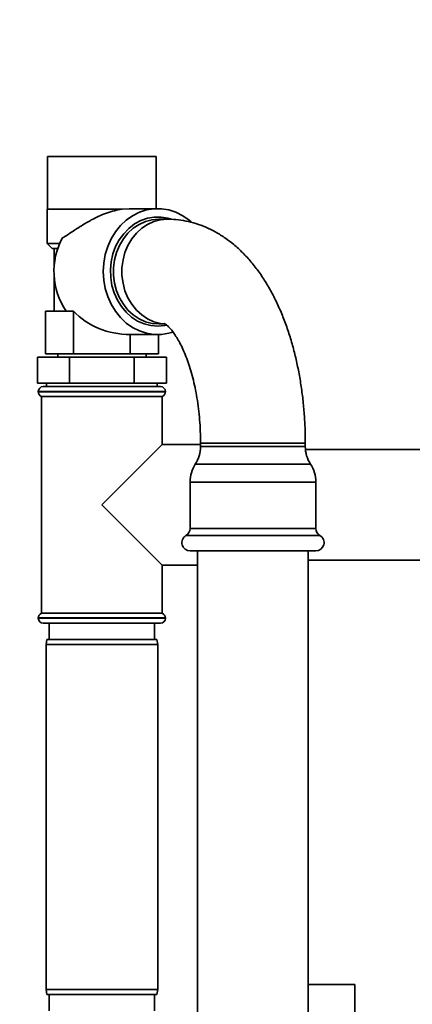
# Paper-space layout 'Blatt1' of a CAD drawing. Units: millimetres. Extents: x 0 to 5940, y 0 to 4200.
# Drawn here: x 1440 to 1559, y 2286 to 2586 of the extents above; entities that cross this region are included whole.
import ezdxf

# ---------------------------------------------------------------- set-up
doc = ezdxf.new("R2010")
doc.units = ezdxf.units.MM
doc.header["$LTSCALE"] = 10
doc.layers.add('1', color=7, linetype='Continuous')
doc.styles.add('SLDTEXTSTYLE0', font='TXT', dxfattribs={"width": 0.605})
doc.dimstyles.new('SLDDIMSTYLE0', dxfattribs={"dimtxt": 35, "dimasz": 25, "dimexe": 0, "dimexo": 0.0625, "dimgap": 8.75, "dimtad": 1, "dimdec": 1, "dimrnd": 1e-09, "dimzin": 4, "dimdsep": 46, "dimtxsty": 'SLDTEXTSTYLE0', "dimsah": 1, "dimcen": 0.09, "dimadec": 0, "dimazin": 1, "dimtfac": 1, "dimtdec": 1, "dimtofl": 0, "dimtmove": 0, "dimatfit": 3, "dimfxl": 1, "dimfrac": 2, "dimtolj": 1, "dimtzin": 12, "dimarcsym": 0})

# ---------------------------------------------------------------- blocks, each defined once
blk = doc.blocks.new('_D')
at = {"layer": '1'}
for p, q in [((758.66, 2965), (758.66, 1807.5)), ((2311.86, 2667.96), (2311.86, 1807.5)), ((758.66, 1817.5), (2311.86, 1817.5))]:
    blk.add_line(p, q, dxfattribs=at)
for points in [[(758.66, 1817.5), (783.66, 1813.5), (783.66, 1821.5)], [(2311.86, 1817.5), (2286.86, 1821.5), (2286.86, 1813.5)]]:
    blk.add_solid(points, dxfattribs=at)
at = {"layer": '1', "insert": (1443.02, 1862.62), "char_height": 35, "attachment_point": 1, "style": 'SLDTEXTSTYLE0'}
blk.add_mtext('ca. 1600', dxfattribs=at)

psp = doc.layouts.new('Blatt1')

# ---------------------------------------------------------------- linework, layer by layer
at = {"color": 7, "linetype": 'Continuous', "lineweight": 35}
for p, q in [((1448.11, 2544.5), (1448.11, 2528.5)), ((1448.11, 2544.5), (1450.33, 2544.5)), ((1450.33, 2544.5), (1481.21, 2544.5)), ((1481.21, 2528.65), (1481.21, 2544.5)), ((1448.01, 2528.5), (1448.01, 2518)), ((1448.01, 2528.5), (1470.83, 2528.5)), ((1472.94, 2528.65), (1470.78, 2528.5)), ((1481.66, 2528.65), (1472.94, 2528.65)), ((1484.56, 2525.45), (1482, 2525.45)), ((1448.01, 2518), (1449.51, 2516.5)), ((1448.01, 2518), (1451.8, 2518)), ((1451.23, 2516.5), (1449.51, 2516.5)), ((1450.11, 2516.5), (1450.11, 2510.73)), ((1450.11, 2508.27), (1450.11, 2497.5)), ((1447.46, 2484.5), (1447.46, 2497.5)), ((1453.74, 2497.5), (1447.46, 2497.5)), ((1453.76, 2497.47), (1456.06, 2497.47)), ((1456.06, 2484.5), (1456.06, 2497.47)), ((1482, 2493.55), (1483.96, 2493.55)), ((1473.27, 2490.35), (1481.66, 2490.35)), ((1473.27, 2484.5), (1473.27, 2490.35)), ((1481.87, 2484.5), (1481.87, 2490.35)), ((1456.06, 2484.5), (1447.46, 2484.5)), ((1451.21, 2484.5), (1451.21, 2483.5)), ((1473.27, 2484.5), (1456.06, 2484.5)), ((1481.87, 2484.5), (1473.27, 2484.5)), ((1478.11, 2483.5), (1478.11, 2484.5)), ((1445.03, 2475.5), (1445.03, 2483.5)), ((1445.03, 2483.5), (1454.85, 2483.5)), ((1454.85, 2475.5), (1454.85, 2483.5)), ((1454.85, 2483.5), (1474.48, 2483.5)), ((1474.48, 2475.5), (1474.48, 2483.5)), ((1474.48, 2483.5), (1484.29, 2483.5)), ((1484.29, 2475.5), (1484.29, 2483.5)), ((1454.85, 2475.5), (1445.03, 2475.5)), ((1447.81, 2475.5), (1447.81, 2474.5)), ((1474.48, 2475.5), (1454.85, 2475.5)), ((1484.29, 2475.5), (1474.48, 2475.5)), ((1481.51, 2474.5), (1481.51, 2475.5)), ((1445.31, 2473), (1445.31, 2472.91)), ((1464.66, 2473), (1445.31, 2473)), ((1445.31, 2472.91), (1484.01, 2472.91)), ((1446.81, 2474.5), (1464.66, 2474.5)), ((1464.66, 2474.5), (1482.51, 2474.5)), ((1484.01, 2473), (1464.66, 2473)), ((1484.01, 2472.91), (1484.01, 2473)), ((1446.31, 2471.5), (1446.31, 2405.5)), ((1446.31, 2471.5), (1464.66, 2471.5)), ((1464.66, 2471.5), (1483.01, 2471.5)), ((1483.01, 2456.85), (1483.01, 2471.5)), ((1494.71, 2457.3), (1494.71, 2456.3)), ((1496.85, 2457.3), (1494.71, 2457.3)), ((1526.61, 2457.3), (1496.85, 2457.3)), ((1526.61, 2456.3), (1526.61, 2457.3)), ((1483.01, 2456.85), (1464.66, 2438.5)), ((1494.71, 2456.85), (1483.01, 2456.85)), ((1518.64, 2456.3), (1494.71, 2456.3)), ((1526.61, 2456.3), (1518.64, 2456.3)), ((1563.47, 2455.35), (1526.66, 2455.35)), ((1519.44, 2450.88), (1493.11, 2450.88)), ((1528.21, 2450.88), (1519.44, 2450.88)), ((1491.52, 2445.46), (1491.52, 2431.33)), ((1520.24, 2445.46), (1491.52, 2445.46)), ((1529.81, 2445.46), (1520.24, 2445.46)), ((1529.81, 2431.33), (1529.81, 2445.46)), ((1464.66, 2438.5), (1483.01, 2420.15)), ((1520.24, 2431.33), (1491.52, 2431.33)), ((1529.81, 2431.33), (1520.24, 2431.33)), ((1520.86, 2429.16), (1490.27, 2429.16)), ((1531.06, 2429.16), (1520.86, 2429.16)), ((1520.24, 2424.5), (1491.52, 2424.5)), ((1493.81, 2424.5), (1493.81, 2162.5)), ((1529.81, 2424.5), (1520.24, 2424.5)), ((1527.51, 2162.5), (1527.51, 2424.5)), ((1527.51, 2421.65), (1563.47, 2421.65)), ((1483.01, 2420.15), (1493.81, 2420.15)), ((1483.01, 2405.5), (1483.01, 2420.15)), ((1445.31, 2404.09), (1445.31, 2404)), ((1464.66, 2404.09), (1445.31, 2404.09)), ((1445.31, 2404), (1464.66, 2404)), ((1483.01, 2405.5), (1446.31, 2405.5)), ((1484.01, 2404.09), (1464.66, 2404.09)), ((1464.66, 2404), (1484.01, 2404)), ((1484.01, 2404), (1484.01, 2404.09)), ((1464.66, 2402.5), (1446.81, 2402.5)), ((1448.66, 2402.5), (1448.66, 2397.5)), ((1482.51, 2402.5), (1464.66, 2402.5)), ((1480.66, 2397.5), (1480.66, 2402.5)), ((1447.93, 2397.5), (1447.66, 2396)), ((1447.93, 2397.5), (1481.4, 2397.5)), ((1481.66, 2396), (1481.4, 2397.5)), ((1447.66, 2396), (1447.66, 2291)), ((1481.66, 2396), (1447.66, 2396)), ((1481.66, 2291), (1481.66, 2396)), ((1541.66, 2292.5), (1527.51, 2292.5)), ((1541.66, 2270.5), (1541.66, 2292.5)), ((1447.66, 2291), (1447.93, 2289.5)), ((1447.66, 2291), (1481.66, 2291)), ((1481.4, 2289.5), (1447.93, 2289.5)), ((1448.66, 2289.5), (1448.66, 2284.5)), ((1480.66, 2284.5), (1480.66, 2289.5)), ((1481.4, 2289.5), (1481.66, 2291))]:
    psp.add_line(p, q, dxfattribs=at)
at = {"color": 7, "linetype": 'Continuous', "lineweight": 35, "flags": 128}
for points in [[(1491.81, 2524.64), (1491.23, 2525.14), (1489.29, 2526.5), (1487.22, 2527.54), (1485.04, 2528.25), (1482.79, 2528.61), (1480.53, 2528.61), (1478.29, 2528.25), (1476.11, 2527.54), (1474.03, 2526.5), (1472.1, 2525.14), (1470.34, 2523.5), (1468.8, 2521.59), (1467.49, 2519.45), (1466.45, 2517.13), (1465.69, 2514.67), (1465.23, 2512.11), (1465.08, 2509.5), (1465.23, 2506.89), (1465.69, 2504.33), (1466.45, 2501.87), (1467.49, 2499.55), (1468.8, 2497.41), (1470.34, 2495.5), (1472.1, 2493.85), (1474.03, 2492.5), (1476.11, 2491.46), (1478.29, 2490.75), (1480.53, 2490.39), (1482.79, 2490.39), (1485.04, 2490.75), (1486.24, 2491.09)], [(1481.66, 2492.88), (1479.57, 2493.05), (1477.51, 2493.58), (1475.55, 2494.45), (1473.72, 2495.64), (1472.06, 2497.12), (1470.6, 2498.87), (1469.37, 2500.84), (1468.41, 2503), (1467.73, 2505.29), (1467.35, 2507.68), (1467.28, 2510.11), (1467.5, 2512.52), (1468.04, 2514.87), (1468.86, 2517.1), (1469.95, 2519.17), (1471.3, 2521.04), (1472.86, 2522.66), (1474.62, 2524), (1476.52, 2525.03), (1478.53, 2525.73), (1480.61, 2526.08), (1482.71, 2526.08), (1484.79, 2525.73), (1485.42, 2525.55)], [(1482, 2493.55), (1479.94, 2493.73), (1477.93, 2494.26), (1476.01, 2495.13), (1474.22, 2496.32), (1472.6, 2497.81), (1471.2, 2499.56), (1470.04, 2501.52), (1469.14, 2503.67), (1468.53, 2505.95), (1468.23, 2508.31), (1468.23, 2510.69), (1468.53, 2513.05), (1469.14, 2515.33), (1470.04, 2517.47), (1471.2, 2519.44), (1472.6, 2521.19), (1474.22, 2522.68), (1476.01, 2523.87), (1477.93, 2524.74), (1479.94, 2525.27), (1482, 2525.45), (1482, 2525.45)], [(1483.8, 2493.57), (1482.5, 2493.73), (1480.49, 2494.26), (1478.57, 2495.13), (1476.78, 2496.32), (1475.17, 2497.81), (1473.76, 2499.56), (1472.6, 2501.52), (1471.7, 2503.67), (1471.1, 2505.95), (1470.79, 2508.31), (1470.79, 2510.69), (1471.1, 2513.05), (1471.7, 2515.33), (1472.6, 2517.47), (1473.76, 2519.44), (1475.17, 2521.19), (1476.78, 2522.68), (1478.57, 2523.87), (1480.49, 2524.74), (1482.5, 2525.27), (1484.56, 2525.45), (1484.57, 2525.45)], [(1484.42, 2493.18), (1483.76, 2493.05), (1481.66, 2492.88)]]:
    psp.add_lwpolyline(points, dxfattribs=at)
at = {"color": 7, "linetype": 'Continuous', "lineweight": 35}
for centre, radius, start, end in [((1471.53, 2509.52), 21.47, 151.4749, 214.1382), ((1446.81, 2473), 1.5, 90, 180), ((1446.81, 2472.91), 1.5, 180, 250.5288), ((1482.51, 2473), 1.5, 0, 90), ((1482.51, 2472.91), 1.5, 289.4712, 0), ((1484.71, 2456.3), 10, 327.1639, 0), ((1536.61, 2456.3), 10, 180, 212.8361), ((1501.52, 2445.46), 10, 147.1639, 180), ((1519.81, 2445.46), 10, 0, 32.8361), ((1489.02, 2431.33), 2.5, 300, 0), ((1532.31, 2431.33), 2.5, 180, 240), ((1491.52, 2427), 2.5, 120, 270), ((1529.81, 2427), 2.5, 270, 60), ((1446.81, 2404.09), 1.5, 109.4712, 180), ((1446.81, 2404), 1.5, 180, 270), ((1482.51, 2404), 1.5, 270, 0), ((1482.51, 2404.09), 1.5, 0, 70.5288)]:
    psp.add_arc(centre, radius, start, end, dxfattribs=at)
psp.add_ellipse((1473.27, 2509.5), major_axis=(-22.11, 0), ratio=0.866025, start_param=0.679212, end_param=1.570796, dxfattribs=at)
for points, knots in [([(1470.83, 2528.5), (1470.05, 2528.37), (1468.46, 2528.09), (1466.05, 2527.32), (1463.68, 2526.35), (1461.11, 2525.07), (1458.36, 2523.44), (1455.43, 2521.5), (1453.59, 2520.27), (1452.68, 2519.78), (1452.67, 2519.77)], [0, 0, 0, 0, 0.115751, 0.235581, 0.351151, 0.469245, 0.634858, 0.805236, 0.997975, 1, 1, 1, 1]), ([(1526.61, 2457.3), (1526.61, 2458.12), (1526.59, 2460.47), (1526.43, 2464.35), (1526.08, 2468.9), (1525.55, 2473.41), (1524.84, 2477.86), (1523.95, 2482.24), (1522.89, 2486.52), (1521.65, 2490.69), (1520.22, 2494.74), (1518.61, 2498.65), (1516.8, 2502.4), (1514.79, 2505.96), (1512.58, 2509.32), (1510.18, 2512.43), (1507.61, 2515.25), (1504.97, 2517.67), (1502.23, 2519.77), (1499.4, 2521.54), (1496.4, 2523.03), (1493.35, 2524.16), (1490.28, 2524.94), (1487.34, 2525.38), (1485.44, 2525.43), (1484.56, 2525.45)], [0, 0, 0, 0, 0.024283, 0.069567, 0.114906, 0.160341, 0.205924, 0.251706, 0.29774, 0.344077, 0.390766, 0.43784, 0.485302, 0.533104, 0.581092, 0.628909, 0.676143, 0.722362, 0.762677, 0.806103, 0.848149, 0.888871, 0.928494, 0.967268, 1, 1, 1, 1]), ([(1483.76, 2493.68), (1483.77, 2493.67), (1483.8, 2493.66), (1484.11, 2493.46), (1484.62, 2493.05), (1485.31, 2492.36), (1486.11, 2491.41), (1486.99, 2490.18), (1487.92, 2488.68), (1488.87, 2486.89), (1489.81, 2484.83), (1490.72, 2482.51), (1491.57, 2479.95), (1492.36, 2477.17), (1493.05, 2474.19), (1493.64, 2471.05), (1494.11, 2467.77), (1494.45, 2464.39), (1494.67, 2460.89), (1494.7, 2458.51), (1494.71, 2457.3)], [0, 0, 0, 0, 0.048672, 0.100552, 0.154861, 0.207607, 0.259963, 0.312504, 0.365588, 0.419451, 0.474193, 0.529825, 0.586304, 0.643554, 0.701482, 0.759986, 0.818962, 0.878305, 0.937916, 1, 1, 1, 1])]:
    psp.add_open_spline(points, degree=3, knots=knots, dxfattribs=at)

# ---------------------------------------------------------------- dimensions: what is measured, and where the dimension line sits
at = {"layer": '1'}
dim = psp.add_linear_dim(base=(2311.86, 1817.5), p1=(758.66, 2975), p2=(2311.86, 2677.96), dimstyle='SLDDIMSTYLE0', dxfattribs=at)
dim.commit()
dim.dimension.update_dxf_attribs({"geometry": '_D', "text_midpoint": (1535.26, 1817.5), "dimtype": 160})

doc.saveas('drawing.dxf')
